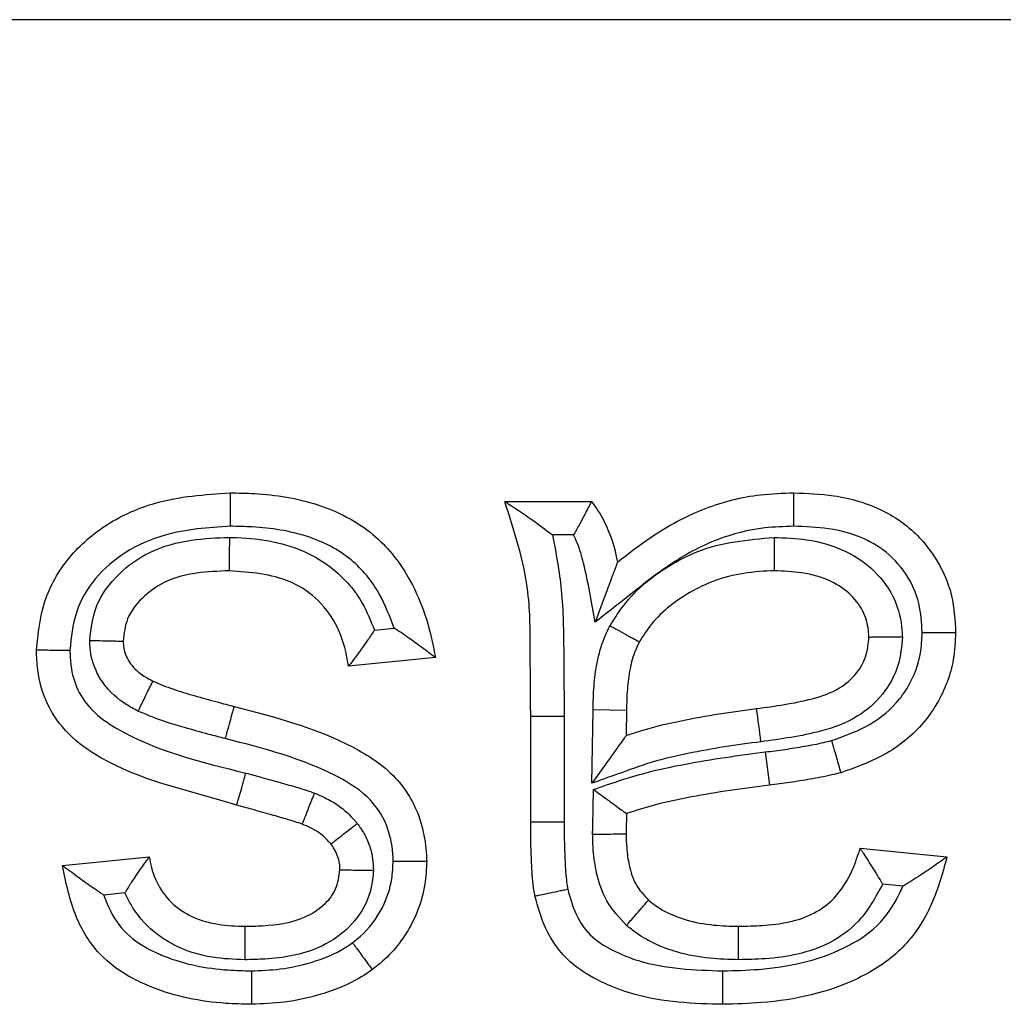
# Model space of a CAD drawing. Units: inches. Extents: x 0.4 to 8, y 0.3 to 10.7.
# Drawn here: x 2.2 to 2.2, y 5.7 to 5.7 of the extents above; entities that cross this region are included whole.
import ezdxf

# ---------------------------------------------------------------- set-up
doc = ezdxf.new("R2010")
doc.units = ezdxf.units.IN
doc.header["$MEASUREMENT"] = 0

msp = doc.modelspace()

# ---------------------------------------------------------------- linework, layer by layer
at = {"color": 7, "linetype": 'Continuous', "lineweight": 25}
for p, q in [((2.2259140341179, 5.734483528124628), (1.961003602942308, 5.734483528124628)), ((2.175110282838074, 5.722475708253211), (2.177270857813591, 5.722475708253211)), ((2.176823475188355, 5.721642374919854), (2.1763015737374, 5.72164237491988)), ((2.171863870738813, 5.719272367720492), (2.172354647485367, 5.719321445395147)), ((2.173381822857662, 5.718586673297281), (2.171221247882145, 5.71837061579973)), ((2.177282488213796, 5.715454367898682), (2.177312010713479, 5.717284762879054)), ((2.178145215498995, 5.717270072921577), (2.177312010713479, 5.717284762879054)), ((2.178145215498995, 5.717270072921577), (2.178135087803798, 5.716642155819318)), ((2.17575845533073, 5.714491708538999), (2.17575845533073, 5.717128285188808)), ((2.17575845533073, 5.717128285188808), (2.17659180193015, 5.717128285263668)), ((2.17659180193015, 5.717128285263668), (2.176591788664067, 5.714494843923859)), ((2.18160242272352, 5.716233362126642), (2.181706788310198, 5.715406577005194)), ((2.17575845533073, 5.714491708538999), (2.176591788664067, 5.714494843923859)), ((2.183968640237692, 5.713833408351146), (2.186129215213208, 5.713617350853594)), ((2.164091350462941, 5.713401293356043), (2.166251925438457, 5.713617350853594)), ((2.165646891270191, 5.712719357801675), (2.165122064892409, 5.712666875163898)), ((2.185032616383984, 5.712889521101432), (2.18452804681992, 5.712939978057832))]:
    msp.add_line(p, q, dxfattribs=at)
msp.add_arc((1.955967992551971, 5.686868763998137), 0.2274647734602595, 7.481973760458652, 7.691881118549324, dxfattribs=at)
for points, knots in [([(2.163443177970286, 5.71877572360764), (2.163484905486486, 5.719184410768912), (2.163569489696765, 5.720012844472516), (2.164214143973846, 5.721124571614719), (2.165192174266294, 5.721965408760771), (2.166570992799344, 5.72257644299734), (2.16763753777157, 5.722648950050181), (2.168267336782806, 5.722691765750763)], [0, 0, 0, 0, 0.1764920414444924, 0.3577600898815564, 0.5402113708108075, 0.7284930016253176, 1, 1, 1, 1]), ([(2.168267336782806, 5.722691765750763), (2.16846966639825, 5.722687909419887), (2.169205270653553, 5.722673889063075), (2.170458229863877, 5.722479444073714), (2.171846559290104, 5.72177232013984), (2.172863668692395, 5.720505625262887), (2.173237699174229, 5.719375839702144), (2.173364051713193, 5.718683981316729), (2.173381822857662, 5.718586673297281)], [0, 0, 0, 0, 0.08355665876542749, 0.3037846615378666, 0.5181532341509244, 0.7095168369038403, 0.9591443250823108, 1, 1, 1, 1]), ([(2.168267336782806, 5.722691765750763), (2.168267359863964, 5.722682556392449), (2.168267406026207, 5.722664137704923), (2.168267766147625, 5.722520450105457), (2.16826829584719, 5.722309120251459), (2.168268802016274, 5.722107245914971), (2.168269184742789, 5.721954665864658), (2.168269339224782, 5.721893098889995), (2.16826942662587, 5.721858266217931)], [0, 0, 0, 0, 0.2145938444278746, 0.4291870107463266, 0.6437997894062649, 0.8584538286519238, 0.9199175955044055, 0.9999999999999999, 0.9999999999999999, 0.9999999999999999, 0.9999999999999999]), ([(2.177919030306246, 5.72096330577035), (2.178195795207953, 5.721178830237885), (2.178873078601037, 5.721706249508768), (2.180053407971818, 5.722343031506119), (2.181286639490819, 5.722657703577215), (2.182036347673691, 5.722682549294844), (2.182314450022062, 5.722691765750763)], [0, 0, 0, 0, 0.2181388942424387, 0.5338171478570796, 0.8270706537384758, 1, 1, 1, 1]), ([(2.182313389866112, 5.721858225486876), (2.182313431873655, 5.721891284915966), (2.182313510117926, 5.72195286221332), (2.182313704245459, 5.722105576055535), (2.182313963125444, 5.722309122298676), (2.182314232023145, 5.722520455069564), (2.182314414864466, 5.722664137864494), (2.182314438302848, 5.72268255644342), (2.182314450022062, 5.722691765750763)], [0, 0, 0, 0, 0.0760112021658182, 0.1415803154130576, 0.3562350985155036, 0.5708391854247273, 0.785419176116035, 1, 1, 1, 1]), ([(2.182314450022062, 5.722691765750763), (2.182647990533732, 5.722679415285446), (2.183408202807607, 5.722651265855339), (2.184341839180609, 5.722379145813608), (2.185188387315544, 5.721866516548471), (2.185840490626012, 5.721178230238632), (2.186288393802195, 5.720202276492652), (2.186327555185213, 5.719519925877566), (2.18634527271076, 5.719211214501142)], [0, 0, 0, 0, 0.1668745140554327, 0.3803437643799195, 0.4767042271731813, 0.6599644167822508, 0.8461599497275936, 1, 1, 1, 1]), ([(2.17575845533073, 5.717128285188808), (2.175753516192273, 5.717647286153621), (2.175743735845894, 5.718674997616356), (2.175752471833446, 5.720494455660226), (2.175352170837962, 5.721729446279798), (2.175110282838074, 5.722475708253211)], [0, 0, 0, 0, 0.2876172815254768, 0.5695318451100139, 1, 1, 1, 1]), ([(2.175110282838074, 5.722475708253211), (2.175115208610855, 5.722472536127889), (2.175126139594213, 5.722465496735159), (2.175225904938711, 5.722401182398515), (2.175445457037322, 5.722259176735456), (2.175816825951782, 5.722006727645831), (2.176128071712771, 5.721775679380239), (2.176295950350805, 5.721646695460329), (2.1763015737374, 5.72164237491988)], [0, 0, 0, 0, 0.0886278980639134, 0.1966777847660585, 0.360849386206967, 0.6502137845127526, 0.9882833031155561, 0.9999999999999999, 0.9999999999999999, 0.9999999999999999, 0.9999999999999999]), ([(2.177270857813591, 5.722475708253211), (2.177266846435296, 5.722467851970245), (2.177258830246525, 5.722452152267384), (2.177197279752557, 5.722331574921579), (2.177104526806277, 5.722151148540528), (2.176982111238345, 5.721918026677852), (2.176881684548365, 5.721739530201321), (2.176827288929996, 5.721648740307526), (2.176823475188355, 5.721642374919854)], [0, 0, 0, 0, 0.184465442687816, 0.3686288606149057, 0.5607794422101795, 0.772361474823972, 0.9840399916652355, 1, 1, 1, 1]), ([(2.177270857813591, 5.722475708253211), (2.177326067517812, 5.722399955431914), (2.177486253093479, 5.72218016600433), (2.177721893962048, 5.721729871801759), (2.177856303455005, 5.721286968814968), (2.177909864478169, 5.721010600346167), (2.177919030306246, 5.72096330577035)], [0, 0, 0, 0, 0.1693084131937473, 0.491231858879911, 0.9129351711937934, 1, 1, 1, 1]), ([(2.16826942662587, 5.721858266217931), (2.167720246919143, 5.72182248197905), (2.166807235591666, 5.721762990677671), (2.165657028583859, 5.721258561859224), (2.164875588088908, 5.720592852063541), (2.164374271410215, 5.719730698731274), (2.164309067433656, 5.719087952132674), (2.164277064791755, 5.718772486875585)], [0, 0, 0, 0, 0.2913446476328269, 0.4843605111956101, 0.6583463100320407, 0.8323135908059697, 0.9999999999999999, 0.9999999999999999, 0.9999999999999999, 0.9999999999999999]), ([(2.172354647485367, 5.719321445395147), (2.17224491462474, 5.719612054975933), (2.172005627952002, 5.72024576669413), (2.171301173652786, 5.721113376841537), (2.170163741118497, 5.721683401977411), (2.169103774245346, 5.721842355643094), (2.168454605705918, 5.721854734949258), (2.16826942662587, 5.721858266217931)], [0, 0, 0, 0, 0.1784341443536664, 0.3890986935051907, 0.6258584808870474, 0.8932739679928442, 1, 1, 1, 1]), ([(2.182313389866112, 5.721858225486876), (2.182071201721631, 5.721850423204406), (2.181423389381087, 5.721829553417905), (2.180349989903925, 5.72155738962906), (2.179209068495045, 5.720933393459501), (2.178251573308204, 5.720161747650386), (2.177635153740276, 5.719679477100485), (2.177363962077152, 5.719467303835214)], [0, 0, 0, 0, 0.1290432880273795, 0.3451689785546913, 0.5826782660515044, 0.8164007423260421, 1, 1, 1, 1]), ([(2.185511634093019, 5.719210914056136), (2.185498837160586, 5.719453587004658), (2.185471545000884, 5.719971138292909), (2.185134211803534, 5.720706238814338), (2.184650780899176, 5.721217436927759), (2.183997093719459, 5.72161139991838), (2.18323471365945, 5.72182574794643), (2.182602655288422, 5.721848028605474), (2.182313389866112, 5.721858225486876)], [0, 0, 0, 0, 0.1543868312803942, 0.3292625070278572, 0.503961834672057, 0.5958688755718895, 0.8150468916562023, 1, 1, 1, 1]), ([(2.164769757864815, 5.719013635885523), (2.164805819220991, 5.719312425867622), (2.164880286330744, 5.719929430571512), (2.165462884442638, 5.72069788070396), (2.16628037200924, 5.72128074080151), (2.167258448477384, 5.721544874819092), (2.167934961581995, 5.721569256015955), (2.168250504778935, 5.72158062803632)], [0, 0, 0, 0, 0.1847338692237874, 0.3814775364229498, 0.5781708857741189, 0.8032479986592286, 1, 1, 1, 1]), ([(2.168250504778935, 5.72158062803632), (2.168250155015388, 5.721537757959694), (2.168249652871897, 5.721476210865572), (2.168248412603194, 5.72132419270467), (2.168246827271387, 5.721129880579759), (2.168245103288902, 5.720918574227534), (2.168243930895463, 5.720774875444061), (2.168243780627864, 5.720756457334154), (2.168243705494012, 5.720747248272799)], [0, 0, 0, 0, 0.09852062721521644, 0.14144267501294, 0.3560998670676209, 0.5707389002442033, 0.785369300904368, 1, 1, 1, 1]), ([(2.168250504778935, 5.72158062803632), (2.168275173250495, 5.721580130136313), (2.168901296386416, 5.721567492680704), (2.169846835319347, 5.7214345750254), (2.170936919679304, 5.7207711963233), (2.171545132062084, 5.720068251769509), (2.171772794664022, 5.719499782842863), (2.171863870738813, 5.719272367720492)], [0, 0, 0, 0, 0.01612476926457729, 0.4092710435380872, 0.6012424260941311, 0.8404776440438848, 1, 1, 1, 1]), ([(2.1763015737374, 5.72164237491988), (2.176386663424418, 5.72118722382164), (2.176568148913951, 5.720216444367969), (2.176581035921154, 5.718700958489976), (2.176588209928917, 5.71765299634006), (2.17659180193015, 5.717128285263668)], [0, 0, 0, 0, 0.3059126631609926, 0.6524728363012667, 1, 1, 1, 1]), ([(2.177363962077152, 5.719467303835214), (2.177278388350298, 5.719958558397843), (2.177162360267731, 5.72062464280306), (2.176967392713245, 5.721352899922466), (2.176855842348831, 5.72157727177344), (2.176823475188355, 5.721642374919854)], [0, 0, 0, 0, 0.666064198193439, 0.9031060656544656, 1, 1, 1, 1]), ([(2.177733961343939, 5.719379020266479), (2.177859080701915, 5.719575737447165), (2.178271290886532, 5.720223829210739), (2.179070759954902, 5.720826524756479), (2.18031233050302, 5.721444483550348), (2.18117140684551, 5.721522059823638), (2.181823110240492, 5.721580909914338)], [0, 0, 0, 0, 0.1439635276648575, 0.4742929733377125, 0.6011937041030483, 1, 1, 1, 1]), ([(2.181823110240492, 5.721580909914338), (2.181823055767886, 5.721551448275342), (2.181822941847488, 5.721489834155571), (2.181822658947228, 5.721336826865302), (2.181822276310774, 5.721129877017663), (2.181821885568605, 5.720918543170645), (2.18182161993591, 5.720774875087065), (2.18182158588252, 5.720756457229855), (2.181821568855772, 5.720747248272799)], [0, 0, 0, 0, 0.06774696806394866, 0.1416815203285213, 0.3563404924103301, 0.5709187797315165, 0.7854587270329056, 1, 1, 1, 1]), ([(2.181823110240492, 5.721580909914338), (2.18209593547531, 5.721570856666213), (2.182706908954372, 5.721548343103685), (2.183586777976809, 5.721298439286101), (2.184352089773558, 5.720772665578943), (2.184860316154388, 5.720075977613409), (2.185000452638628, 5.719470026003219), (2.185016188331038, 5.719151780409628), (2.185018870538848, 5.719097534254179)], [0, 0, 0, 0, 0.1811240908148644, 0.4056150303726008, 0.596475151217285, 0.7882654958773546, 0.9639090593693006, 1, 1, 1, 1]), ([(2.177919030306246, 5.72096330577035), (2.177917049049418, 5.720957965951038), (2.177912646011251, 5.720946099025004), (2.177872507776976, 5.720837919754419), (2.177783663503859, 5.720598469543536), (2.177611723683416, 5.720135062901573), (2.177458844371182, 5.719723027524707), (2.17736653159242, 5.719474229109644), (2.177363962077152, 5.719467303835214)], [0, 0, 0, 0, 0.07994928659907642, 0.1776749764771513, 0.3264231797924155, 0.5912514523481199, 0.9886225325652683, 1, 1, 1, 1]), ([(2.168243705494012, 5.720747248272799), (2.167972678264531, 5.720737479749521), (2.167421297792013, 5.720717606569283), (2.166655959981014, 5.720521190147933), (2.166070381325419, 5.720101914024909), (2.165670168730565, 5.719592278779028), (2.165625072028019, 5.719186829634865), (2.165603752945803, 5.71899515700359)], [0, 0, 0, 0, 0.2311221133570718, 0.4701971101449755, 0.6583227613748508, 0.8384749941707562, 1, 1, 1, 1]), ([(2.171221247882145, 5.71837061579973), (2.171199668829345, 5.718492332721958), (2.171129009414396, 5.718890888052171), (2.170889532309914, 5.719532604884715), (2.170385589931001, 5.720129489589978), (2.169515037824635, 5.72065891102792), (2.168769195311118, 5.720710735142803), (2.168243705494012, 5.720747248272799)], [0, 0, 0, 0, 0.08799584167260319, 0.2881375168966964, 0.4790310677266532, 0.6329468165505374, 1, 1, 1, 1]), ([(2.181821568855772, 5.720747248272799), (2.181794226351597, 5.720746575427256), (2.181256233334464, 5.720733336471485), (2.180535864116565, 5.72062037113553), (2.179538664482747, 5.720128752995135), (2.178891393834408, 5.719646958379079), (2.178562086048399, 5.719129406359902), (2.178465925846923, 5.718978277511594)], [0, 0, 0, 0, 0.02075462979783875, 0.408369541892539, 0.5360291410107321, 0.8645172292469817, 1, 1, 1, 1]), ([(2.184184697735243, 5.719089682158769), (2.184182832934694, 5.719126621091184), (2.184172649352143, 5.719328342753894), (2.184087295797064, 5.719716898281355), (2.183750431265033, 5.720172150935054), (2.183212454691494, 5.720538796905812), (2.182538779628967, 5.720722396409407), (2.182052712864536, 5.720739238968498), (2.181821568855772, 5.720747248272799)], [0, 0, 0, 0, 0.03445188939556433, 0.1881400451484582, 0.3617861918365756, 0.5476466445365273, 0.7848880532239481, 1, 1, 1, 1]), ([(2.177312010713479, 5.717284762879054), (2.177316127631353, 5.717480894783309), (2.177324366566399, 5.717873401524841), (2.177405361601377, 5.718481294041109), (2.177543905168797, 5.718989708588798), (2.177687238509531, 5.719283313062882), (2.177733961343939, 5.719379020266479)], [0, 0, 0, 0, 0.27275048201744, 0.5458387984058566, 0.8519555986920319, 1, 1, 1, 1]), ([(2.177733961343939, 5.719379020266479), (2.177752858255266, 5.719368674409167), (2.177807162196972, 5.719338943580532), (2.177942176390816, 5.719265024750101), (2.178130426525694, 5.71916195980999), (2.178315757358176, 5.719060493156798), (2.178441701748945, 5.718991539946752), (2.178457851089543, 5.718982698355099), (2.178465925846923, 5.718978277511594)], [0, 0, 0, 0, 0.04953260047815281, 0.1423415394399294, 0.3570329596452747, 0.5714428328753994, 0.7857191055335747, 1, 1, 1, 1]), ([(2.171863870738813, 5.719272367720492), (2.171860033702466, 5.719266441246979), (2.171798581989331, 5.719171526339416), (2.171658214434243, 5.718962415011179), (2.171465228909499, 5.718695367346725), (2.171319192941721, 5.718500463289065), (2.171236515796675, 5.718390848351103), (2.171226344383274, 5.718377369519809), (2.171221247882145, 5.71837061579973)], [0, 0, 0, 0, 0.01391120722854087, 0.2227936976753265, 0.4963786394251293, 0.7021767771704402, 0.8507723231943938, 0.9999999999999999, 0.9999999999999999, 0.9999999999999999, 0.9999999999999999]), ([(2.173381822857662, 5.718586673297281), (2.173375141949956, 5.718591693096199), (2.173361815279139, 5.718601706287626), (2.173253673045839, 5.718682924441903), (2.173054080822017, 5.718832357006854), (2.172746259603096, 5.719057582557317), (2.172492649131355, 5.719231136337215), (2.172360548419976, 5.719317583790152), (2.172354647485367, 5.719321445395147)], [0, 0, 0, 0, 0.1301891405885758, 0.2596934274672527, 0.4464332583329657, 0.7148946289300222, 0.9872643520703115, 1, 1, 1, 1]), ([(2.185018870538848, 5.719097534254179), (2.184998140404912, 5.718865199785769), (2.18495245814003, 5.718353212513512), (2.184556643012898, 5.717643365719862), (2.183880491720517, 5.717044586484629), (2.182817055953054, 5.716667168958382), (2.181993090009043, 5.716555360216305), (2.181496103201626, 5.716487921179329)], [0, 0, 0, 0, 0.1429258022689862, 0.3149605486433358, 0.4864557349118868, 0.6902484542858767, 1, 1, 1, 1]), ([(2.183254108651923, 5.716518874833644), (2.183539622890412, 5.716618749687341), (2.184133809872411, 5.71682660039983), (2.184789112264001, 5.717315715771494), (2.185246541501199, 5.717960727495469), (2.185483434696392, 5.718568646287582), (2.185504022866536, 5.71903756121764), (2.185511634093019, 5.719210914056136)], [0, 0, 0, 0, 0.2390197956829912, 0.4974268596424929, 0.6293712590817324, 0.8629825152744333, 1, 1, 1, 1]), ([(2.18634527271076, 5.719211214501142), (2.186334651947364, 5.718985892074981), (2.186305625813898, 5.718370094643961), (2.185994781994137, 5.717572500389122), (2.185395036879677, 5.716728750488715), (2.184572267574468, 5.716099832881453), (2.183826530368086, 5.715837963733018), (2.1834825108682, 5.715717159657924)], [0, 0, 0, 0, 0.1387990164627939, 0.3793323160160725, 0.5135807184607578, 0.7756076583847937, 0.9999999999999999, 0.9999999999999999, 0.9999999999999999, 0.9999999999999999]), ([(2.185018870538848, 5.719097534254179), (2.184995803632273, 5.719097317124645), (2.184933999411742, 5.719096735359529), (2.184780314391, 5.719095288717502), (2.184567220937838, 5.719093282861969), (2.184355922316815, 5.719091293901259), (2.184212317027416, 5.719089942140055), (2.184193904216322, 5.719089768819672), (2.184184697735243, 5.719089682158769)], [0, 0, 0, 0, 0.05304268283082489, 0.1421196924065534, 0.3568003945417856, 0.5712668870823973, 0.7856316848168017, 1, 1, 1, 1]), ([(2.185511634093019, 5.719210914056136), (2.185541591803843, 5.719210924719136), (2.185603198032109, 5.719210946646953), (2.185756161222456, 5.71921100138257), (2.185962639678662, 5.719211075784441), (2.186173974439862, 5.719211152350336), (2.186317645586778, 5.719211204476954), (2.186336063651978, 5.71921121115974), (2.18634527271076, 5.719211214501142)], [0, 0, 0, 0, 0.06888683941090283, 0.1416616369101388, 0.3563192188614456, 0.5709025874110835, 0.7854506837226661, 1, 1, 1, 1]), ([(2.164769757864814, 5.719013635885523), (2.164792886216526, 5.719013123429166), (2.164854674326165, 5.719011754386098), (2.165008319290032, 5.719008350064886), (2.165221304898822, 5.719003630929238), (2.165432561681825, 5.71899895009929), (2.165576139082671, 5.718995768845709), (2.165594548274986, 5.718995360952066), (2.165603752945803, 5.71899515700359)], [0, 0, 0, 0, 0.0531948475960683, 0.1421116868389871, 0.3567919962301475, 0.5712605317574839, 0.7856285271340465, 1, 1, 1, 1]), ([(2.165977053153551, 5.717250278746042), (2.165875874595314, 5.717303961744403), (2.165551448234617, 5.717476094853367), (2.1651756154866, 5.717817903842807), (2.164863038289291, 5.718340323786499), (2.164774690424553, 5.718726311474666), (2.164770283949697, 5.718982991141799), (2.164769757864815, 5.719013635885523)], [0, 0, 0, 0, 0.1525308174567512, 0.4890860164808928, 0.6579595955354289, 0.9591641182355963, 1, 1, 1, 1]), ([(2.165603752945803, 5.71899515700359), (2.165603759104837, 5.71899489460763), (2.165604113030084, 5.718979816181211), (2.165606345266105, 5.718846456203786), (2.165653124357245, 5.718644959075519), (2.16582950191806, 5.718352898110773), (2.166062764001913, 5.718147045803405), (2.166271008131122, 5.718037260219051), (2.166343074695237, 5.717999266975814)], [0, 0, 0, 0, 0.0006019839813111568, 0.03459264833905278, 0.3061131620441963, 0.4598767430551524, 0.8130807938025032, 0.9999999999999999, 0.9999999999999999, 0.9999999999999999, 0.9999999999999999]), ([(2.178465925846923, 5.718978277511594), (2.178431450687003, 5.71890761498555), (2.178326422458793, 5.718692342310145), (2.178221842204299, 5.718296645507867), (2.178155302789347, 5.717794277817251), (2.178148653155584, 5.717448717170985), (2.178145215498995, 5.717270072921577)], [0, 0, 0, 0, 0.134339561417333, 0.4092641236912401, 0.694607680700997, 1, 1, 1, 1]), ([(2.18138607796227, 5.717313959600768), (2.181849710054708, 5.717376592574319), (2.182555299856039, 5.717471912091854), (2.183420809924679, 5.717759682533679), (2.183887632609298, 5.718166776201181), (2.184142743781607, 5.718622892190769), (2.184171795846729, 5.718946132585847), (2.184184697735243, 5.719089682158769)], [0, 0, 0, 0, 0.3842268494846093, 0.5847449967667291, 0.7357405301536089, 0.8826435847290294, 1, 1, 1, 1]), ([(2.168432755804369, 5.714906944042105), (2.168360071184758, 5.714929139723331), (2.167218186326418, 5.715277836771578), (2.165688214401468, 5.715604981662526), (2.164227692001079, 5.716625690601498), (2.16367834365788, 5.717402712824969), (2.163464228660001, 5.718150110253637), (2.163448727222756, 5.718610803289261), (2.163443177970286, 5.71877572360764)], [0, 0, 0, 0, 0.03316653303248163, 0.5210505616762245, 0.6674617773755344, 0.7991062552424669, 0.9280834356423987, 1, 1, 1, 1]), ([(2.163443177970286, 5.71877572360764), (2.163452386071148, 5.718775687831651), (2.163470802177051, 5.718775616280046), (2.163614444876205, 5.718775058193091), (2.163825770207031, 5.718774237313299), (2.164036286725463, 5.71877342021123), (2.164189649627202, 5.718772825563038), (2.164251341162339, 5.718772586541021), (2.164277064791755, 5.718772486875585)], [0, 0, 0, 0, 0.2144689669782301, 0.4289357021281159, 0.643466950639561, 0.8581339890196755, 0.9408458764226422, 1, 1, 1, 1]), ([(2.164277064791755, 5.718772486875585), (2.164281092317315, 5.718643222281092), (2.164291618216799, 5.718305390501214), (2.164442901557297, 5.717769288478662), (2.164839722631199, 5.717212364211015), (2.166179361129431, 5.716305579305003), (2.1675457071816, 5.715976780255865), (2.168663201841337, 5.715707865085396)], [0, 0, 0, 0, 0.06680524483524744, 0.1745948676544344, 0.2824634391596015, 0.4131477354280504, 1, 1, 1, 1]), ([(2.165977053153551, 5.717250278746042), (2.165990229441931, 5.71727724132552), (2.166017278798268, 5.717332592301381), (2.166084438258398, 5.717470020401716), (2.166175074374779, 5.717655488677845), (2.166267863800122, 5.717845363260387), (2.16633094462479, 5.717974445267371), (2.166339031330683, 5.717990993057165), (2.166343074695237, 5.717999266975814)], [0, 0, 0, 0, 0.06900667357994344, 0.1416625114392516, 0.3563206151013218, 0.5709037497423474, 0.785451258978139, 1, 1, 1, 1]), ([(2.166343074695237, 5.717999266975814), (2.166351142667243, 5.717995584541027), (2.166513712426449, 5.717921383423824), (2.166855503694895, 5.71779107482883), (2.167386396959075, 5.717633549030621), (2.167897078943209, 5.71749046884397), (2.168230150685236, 5.717404558839822), (2.168371989633183, 5.717367973975154)], [0, 0, 0, 0, 0.01250816078151892, 0.2520396308768671, 0.5148775363141319, 0.7934100940060964, 1, 1, 1, 1]), ([(2.168148804433471, 5.71656500433788), (2.168012110441266, 5.716600236946039), (2.167672797680456, 5.716687694144064), (2.167146034286846, 5.716836373468619), (2.166551118942251, 5.717009315103267), (2.166173129318635, 5.717167975936974), (2.165977053153551, 5.717250278746042)], [0, 0, 0, 0, 0.1857363914705392, 0.4610497268848329, 0.7204280326219971, 1, 1, 1, 1]), ([(2.168148804433471, 5.71656500433788), (2.168160196732365, 5.716605991327415), (2.168176679480736, 5.716665292636249), (2.168217396759758, 5.716811784324851), (2.168269517985987, 5.716999304661739), (2.168326107485668, 5.717202900632622), (2.168364590880574, 5.717341354976634), (2.168369523381135, 5.717359100971409), (2.168371989633183, 5.717367973975154)], [0, 0, 0, 0, 0.0977626015929717, 0.1414461099776458, 0.3561029896039084, 0.5707411549265031, 0.785370423679355, 0.9999999999999999, 0.9999999999999999, 0.9999999999999999, 0.9999999999999999]), ([(2.168371989633183, 5.717367973975154), (2.169382397217229, 5.717105252870249), (2.170818660325494, 5.716731802950933), (2.172420168810146, 5.715694239598046), (2.173024593784143, 5.714672496692328), (2.173151076435043, 5.713920707786351), (2.173164195154701, 5.713559328143261), (2.17316576536011, 5.713516073901618)], [0, 0, 0, 0, 0.4660009323548806, 0.6624059024561908, 0.8376840567094027, 0.9805720848752216, 1, 1, 1, 1]), ([(2.178135087803798, 5.716642155819318), (2.178274767624035, 5.716689501540638), (2.178724324832658, 5.71684188296754), (2.179501534079325, 5.717015940783789), (2.18044679661318, 5.717188618915368), (2.181075241052427, 5.717272480536624), (2.18138607796227, 5.717313959600768)], [0, 0, 0, 0, 0.1330146857953663, 0.4281055828261794, 0.7171334770609162, 1, 1, 1, 1]), ([(2.178135087803798, 5.716642155819318), (2.178130181310767, 5.716635320402993), (2.178120408153049, 5.716621705056681), (2.178041261979635, 5.716511443604706), (2.177883094763645, 5.716291095025145), (2.177621515860231, 5.715926679811468), (2.17740294292376, 5.7156221777958), (2.177286688831955, 5.7154602199347), (2.177282488213796, 5.715454367898682)], [0, 0, 0, 0, 0.1081417042037991, 0.2154055706057065, 0.3863938457929143, 0.6731759570057695, 0.9881908413821987, 1, 1, 1, 1]), ([(2.172331868659615, 5.713514070179667), (2.172330705051435, 5.713545099968419), (2.172320626690727, 5.713813858309098), (2.172232289967238, 5.714364003586913), (2.171784495088275, 5.715118643423216), (2.170400471635519, 5.715988979743109), (2.169115004490488, 5.716317829712872), (2.168148804433471, 5.71656500433788)], [0, 0, 0, 0, 0.01661116648074396, 0.1438743130215184, 0.2940014617523645, 0.469347909400017, 1, 1, 1, 1]), ([(2.181496103201626, 5.716487921179329), (2.181191493953971, 5.716447277327472), (2.18058245140588, 5.716366013100305), (2.179675841659263, 5.716201195871474), (2.178775147370656, 5.71599707454873), (2.17799044979016, 5.715704213565429), (2.177491522877451, 5.715528138010871), (2.177282488213796, 5.715454367898682)], [0, 0, 0, 0, 0.2117955489117188, 0.4234687612957382, 0.6352113795323829, 0.8471650563595883, 1, 1, 1, 1]), ([(2.18160242272352, 5.716233362126642), (2.181765688829275, 5.716253887643649), (2.182092239042392, 5.71629494094079), (2.182579431353296, 5.716374402419246), (2.182968000675296, 5.716444941871104), (2.183190738592135, 5.716502499420726), (2.183254108651923, 5.716518874833644)], [0, 0, 0, 0, 0.2942796632562043, 0.5885917735824718, 0.882952286366676, 1, 1, 1, 1]), ([(2.183254108651923, 5.716518874833644), (2.18326248778516, 5.716489462987842), (2.183279365195741, 5.716430221084946), (2.183321261149466, 5.716283161335022), (2.183377672155994, 5.716085152898272), (2.183435575898871, 5.715881905506274), (2.183474941230017, 5.715743729749379), (2.183479987651044, 5.715726016370621), (2.1834825108682, 5.715717159657924)], [0, 0, 0, 0, 0.07032139312138481, 0.1416426963062349, 0.3562996235876148, 0.5708878172971589, 0.7854433437816963, 0.9999999999999999, 0.9999999999999999, 0.9999999999999999, 0.9999999999999999]), ([(2.177323241516119, 5.715298796125247), (2.177756352669825, 5.715448122166341), (2.178506434514591, 5.715706731882155), (2.17961129381317, 5.71593859950742), (2.180603471727197, 5.716103857959806), (2.181268950733646, 5.716190130764573), (2.18160242272352, 5.716233362126642)], [0, 0, 0, 0, 0.3126835284909528, 0.5415197366124604, 0.7702552232776763, 1, 1, 1, 1]), ([(2.168432755804369, 5.714906944042105), (2.168435302266816, 5.71491579437346), (2.168440395187829, 5.714933495022684), (2.168480129861433, 5.715071594453823), (2.168538560247544, 5.715274671391406), (2.168592544540089, 5.715462295140008), (2.168634598301817, 5.715608453476228), (2.168651617485707, 5.71566760365434), (2.168663201841337, 5.715707865085396)], [0, 0, 0, 0, 0.2146272964822546, 0.429254265968376, 0.6438906940797993, 0.8585470190689166, 0.9037179663484618, 1, 1, 1, 1]), ([(2.168663201841336, 5.715707865085396), (2.168785780725321, 5.71567442023863), (2.169069828727601, 5.715596919599029), (2.169500029563522, 5.715475740984764), (2.169949565583301, 5.715349295088235), (2.170234109033581, 5.715255628724334), (2.170373748219299, 5.715209662124956)], [0, 0, 0, 0, 0.2139187558683053, 0.4957068728258461, 0.7525190561474271, 1, 1, 1, 1]), ([(2.1834825108682, 5.715717159657924), (2.183407932104795, 5.71569784505351), (2.183156295546832, 5.715632675555503), (2.182731007069849, 5.715554564382165), (2.182213536369359, 5.71547043401632), (2.181874764710366, 5.715427744270979), (2.181706788310198, 5.715406577005194)], [0, 0, 0, 0, 0.1280987865020811, 0.4322187207584073, 0.7184715638439395, 1, 1, 1, 1]), ([(2.170066690629604, 5.714434318266211), (2.170070081059003, 5.714442879359318), (2.17007686187979, 5.714460001449541), (2.170129750645494, 5.714593549621156), (2.170207561302407, 5.714790027470936), (2.170285199964579, 5.714986071020864), (2.170341684774773, 5.715128699479388), (2.170364405221998, 5.715186070343405), (2.170373748219299, 5.715209662124956)], [0, 0, 0, 0, 0.214456125193685, 0.4289098458481717, 0.6434330973910751, 0.8581027398765909, 0.9416496644988566, 1, 1, 1, 1]), ([(2.170373748219299, 5.715209662124956), (2.170461703184718, 5.715170944089347), (2.17066364894596, 5.715082046968671), (2.171025487460031, 5.714879156603806), (2.171279548532579, 5.714640732219054), (2.171420731437011, 5.714473340947767), (2.171437865967092, 5.714453025663953)], [0, 0, 0, 0, 0.2185632976834197, 0.5018242156100541, 0.9395393656342177, 1, 1, 1, 1]), ([(2.177301829325273, 5.714180999655384), (2.177301641230202, 5.714202329978659), (2.177300992190465, 5.71427593226567), (2.177305900131805, 5.714394054809024), (2.177308705684549, 5.714535460110947), (2.17731116393663, 5.714669191357151), (2.177313750835391, 5.714802918255109), (2.177317760279126, 5.71501278703286), (2.177320928036152, 5.715178079523016), (2.177323241516119, 5.715298796125247)], [0, 0, 0, 0, 0.05723317870202996, 0.197488467050233, 0.3171221579060497, 0.4367549780566059, 0.5563878032019312, 0.6760206283088166, 1, 1, 1, 1]), ([(2.177323241516119, 5.715298796125247), (2.177329043054102, 5.71529455312025), (2.177437843929488, 5.715214980658711), (2.177629275982241, 5.715074975170719), (2.177859657277768, 5.714906483817028), (2.178019070590303, 5.714789895511702), (2.178124373705584, 5.714712881167284), (2.178138261820713, 5.714702723974126), (2.178145215498995, 5.714697638341352)], [0, 0, 0, 0, 0.01485048291580591, 0.2785029669722262, 0.4875973020052178, 0.6657239051546797, 0.8326303894010029, 0.9999999999999999, 0.9999999999999999, 0.9999999999999999, 0.9999999999999999]), ([(2.181706788310198, 5.715406577005194), (2.181378963601561, 5.715364150225157), (2.180728940669643, 5.715280024839776), (2.179771794986472, 5.715119933582374), (2.178906794334737, 5.714941062940129), (2.178375832460061, 5.714771350790522), (2.178145215498995, 5.714697638341352)], [0, 0, 0, 0, 0.2725955231509138, 0.5405124644896955, 0.800427066158369, 1, 1, 1, 1]), ([(2.170066690629604, 5.714434318266211), (2.170066443118785, 5.714434405601542), (2.16994778184645, 5.714476275777288), (2.169691179302288, 5.714554396016483), (2.169271332170148, 5.7146751243702), (2.168846414079731, 5.714793968727014), (2.168558026016547, 5.714872731160277), (2.168432755804369, 5.714906944042106)], [0, 0, 0, 0, 0.0004628768626842272, 0.2219117443200402, 0.4727802046102896, 0.770985889972518, 1, 1, 1, 1]), ([(2.178145215498995, 5.714697638341352), (2.178144097618478, 5.714638491717966), (2.17814205575969, 5.714530457763667), (2.178139212765096, 5.71437882373372), (2.17813444752711, 5.714270334129816), (2.178134952105715, 5.714210674068138), (2.178135087803798, 5.714194629479865)], [0, 0, 0, 0, 0.352733315529279, 0.6442831848700421, 0.9043358374181694, 1, 1, 1, 1]), ([(2.170779005191844, 5.713941437099922), (2.170778835156436, 5.713941637043439), (2.170770324183518, 5.713951645040439), (2.170684519914742, 5.714053224978211), (2.170524424333174, 5.714205728880033), (2.170279098523704, 5.714340478272926), (2.170133958603347, 5.714404599849995), (2.170066690629604, 5.714434318266211)], [0, 0, 0, 0, 0.0008996448508773577, 0.04503093238069834, 0.4559784358011236, 0.7478624198869812, 1, 1, 1, 1]), ([(2.170779005191844, 5.713941437099922), (2.170786277426749, 5.713947083804586), (2.170800821784204, 5.713958377126672), (2.170914257585326, 5.714046457128981), (2.171081161984589, 5.714176054132114), (2.171249210030699, 5.714306539147788), (2.171370565961307, 5.714400768928366), (2.17141936932545, 5.714438663494138), (2.171437865967092, 5.714453025663953)], [0, 0, 0, 0, 0.2143845293541309, 0.4287657464951685, 0.6432427278220635, 0.8579214090478036, 0.9461517289213137, 1, 1, 1, 1]), ([(2.171437865967092, 5.714453025663953), (2.171490039039815, 5.714379192972385), (2.171607383333784, 5.714213133267413), (2.171742714557993, 5.713919531023385), (2.171827611209631, 5.713598356268438), (2.171835855466637, 5.713381414136641), (2.171839596321052, 5.713282976044389)], [0, 0, 0, 0, 0.215109537284325, 0.4838104305805699, 0.7657775553668563, 1, 1, 1, 1]), ([(2.175863108181106, 5.712645092114612), (2.175855026754873, 5.712692611531836), (2.175812520561669, 5.712942551266634), (2.175782024562305, 5.713379262260485), (2.175760565587665, 5.713947656200342), (2.175759154821923, 5.714311370394734), (2.17575845533073, 5.714491708538999)], [0, 0, 0, 0, 0.07809096730788942, 0.4107381108384411, 0.7078299466552752, 1, 1, 1, 1]), ([(2.176591788664067, 5.714494843923859), (2.176592406773938, 5.714319260563017), (2.176593643065933, 5.713968073316408), (2.176614028830782, 5.713441841849662), (2.176639020344, 5.713055815292432), (2.176673995326942, 5.712848309301266), (2.176679765056586, 5.712814077591406)], [0, 0, 0, 0, 0.3126359129583595, 0.6253083716884867, 0.9381881215338901, 1, 1, 1, 1]), ([(2.177301829325273, 5.714180999655384), (2.177352983155411, 5.714181836391814), (2.177507564312545, 5.714184364915786), (2.177744864124809, 5.714188246490206), (2.177963770018211, 5.714191827190529), (2.178107464148826, 5.714194177632598), (2.1781258799167, 5.714194478864075), (2.178135087803798, 5.714194629479865)], [0, 0, 0, 0, 0.1177367846016573, 0.3557874034452608, 0.5705277290118635, 0.7852637908060445, 1, 1, 1, 1]), ([(2.178135087803797, 5.714194629479866), (2.178137833570801, 5.714076866026561), (2.178143964793521, 5.713813903451952), (2.178205812903796, 5.713384832323459), (2.178351363345237, 5.712914313369317), (2.178580065722902, 5.712663377271506), (2.178692111039673, 5.712540439264234)], [0, 0, 0, 0, 0.1965815588498069, 0.4389612514420285, 0.7251372506732715, 1, 1, 1, 1]), ([(2.178145358624419, 5.711910843187725), (2.177966376054871, 5.712104927145159), (2.177617607823509, 5.712483122176891), (2.177395687541106, 5.713161876456057), (2.177313246733178, 5.713725605894421), (2.177305167288564, 5.714047861935367), (2.177301829325273, 5.714180999655384)], [0, 0, 0, 0, 0.3142741841681845, 0.6123995853409686, 0.8398657311953679, 1, 1, 1, 1]), ([(2.171005190384593, 5.713296640505666), (2.171005180697801, 5.713296902792176), (2.17100316418097, 5.713351503443958), (2.170999118494111, 5.713467670226162), (2.170952408330006, 5.713639904269059), (2.170877974735141, 5.713801918984484), (2.170810637024767, 5.713896845465261), (2.170779005191844, 5.713941437099922)], [0, 0, 0, 0, 0.001131735324760988, 0.2355953662377723, 0.4989916958207814, 0.7646517696778816, 1, 1, 1, 1]), ([(2.18093708347517, 5.711888890873182), (2.181133803424726, 5.711893457791591), (2.181769058708937, 5.711908205452207), (2.182638257912589, 5.71204573400311), (2.183402371531482, 5.712612396857629), (2.183765354152448, 5.713207325027554), (2.183910713722847, 5.713655005461963), (2.183968640237692, 5.713833408351146)], [0, 0, 0, 0, 0.1499180908833367, 0.4841210037303488, 0.6426073113529681, 0.8575772284706443, 0.9999999999999999, 0.9999999999999999, 0.9999999999999999, 0.9999999999999999]), ([(2.184528046819919, 5.712939978057832), (2.18452447326167, 5.712946189391967), (2.184473216118099, 5.713035281334303), (2.184354165281953, 5.713235611196758), (2.184188212445434, 5.713498097409795), (2.184058476548312, 5.713696735796479), (2.183982696765628, 5.713812031400993), (2.183973331194975, 5.713826274415903), (2.183968640237692, 5.713833408351146)], [0, 0, 0, 0, 0.01453337666246665, 0.208458718801436, 0.4728106474740547, 0.682573248667964, 0.8410096526283756, 1, 1, 1, 1]), ([(2.166251925438457, 5.713617350853594), (2.166246871221958, 5.713610530800312), (2.166236783927529, 5.713596919217687), (2.166154673607042, 5.713485981913811), (2.166011553079872, 5.713290137278295), (2.165830918580978, 5.713024579549753), (2.165704250713664, 5.712817276367265), (2.165650504185599, 5.712725525425924), (2.165646891270191, 5.712719357801675)], [0, 0, 0, 0, 0.1522924181210857, 0.3039478940285305, 0.5141760951307212, 0.7874347729456708, 0.9857110735919491, 0.9999999999999999, 0.9999999999999999, 0.9999999999999999, 0.9999999999999999]), ([(2.166251925438457, 5.713617350853594), (2.166268915487943, 5.713529753935041), (2.166324658616109, 5.713242354756949), (2.166520602791816, 5.712775046477644), (2.166876829313057, 5.712390752645241), (2.167359117256628, 5.712087446477262), (2.167932763002997, 5.711912000089801), (2.168415419619798, 5.711896199750993), (2.168638685606723, 5.711888890873182)], [0, 0, 0, 0, 0.08232900028560551, 0.2701155178301468, 0.4589342199210729, 0.554973122837979, 0.7941406758356443, 1, 1, 1, 1]), ([(2.171316147635624, 5.711478750517543), (2.171383718603592, 5.711531759488222), (2.171688505419235, 5.711770862698663), (2.172078995261267, 5.712295222017342), (2.172306733285946, 5.712968590490378), (2.172325063482589, 5.713366386445253), (2.172331868659615, 5.713514070179667)], [0, 0, 0, 0, 0.1094250490569304, 0.4935745817608937, 0.8119870349350585, 1, 1, 1, 1]), ([(2.17316576536011, 5.713516073901618), (2.173156495782071, 5.713321787697242), (2.173131208722643, 5.712791782256313), (2.172826081168489, 5.711892466130613), (2.172303251517887, 5.711194813056177), (2.171898899525588, 5.710876902141123), (2.171812030102013, 5.710808603385423)], [0, 0, 0, 0, 0.1859645220391429, 0.5073042052453672, 0.8941511343982967, 1, 1, 1, 1]), ([(2.172331868659615, 5.713514070179667), (2.172357506780701, 5.713514131771388), (2.172419200658497, 5.713514279981631), (2.172572572756333, 5.713514648466373), (2.172783172166967, 5.713515154502366), (2.172994498295005, 5.713515662329049), (2.173138141082696, 5.713516007517557), (2.173156557235408, 5.713516051773519), (2.17316576536011, 5.713516073901618)], [0, 0, 0, 0, 0.0589572257446363, 0.1418707661184621, 0.3565378125275009, 0.5710678533097794, 0.7855328006103495, 1, 1, 1, 1]), ([(2.186129215213208, 5.713617350853594), (2.186011411865134, 5.7131882011302), (2.185779458752384, 5.712343211443534), (2.1850286956072, 5.7112482531523), (2.183592625648433, 5.710327168549817), (2.182019593435287, 5.709980735050701), (2.180869866762399, 5.709952309894531), (2.180548855159257, 5.709944373395216)], [0, 0, 0, 0, 0.1815476114845341, 0.3574646585593869, 0.5286012920335323, 0.8683822350722065, 1, 1, 1, 1]), ([(2.186129215213208, 5.713617350853594), (2.186122405642045, 5.713612533744199), (2.186108825471359, 5.713602927094055), (2.185998644378642, 5.713525000739259), (2.185792435878504, 5.713379767488601), (2.185463589463992, 5.713153610652141), (2.185187238246366, 5.712980595739077), (2.185038770029491, 5.712893145692586), (2.185032616383984, 5.712889521101432)], [0, 0, 0, 0, 0.1243264715372499, 0.2479414141817699, 0.429502307488496, 0.6974378849818201, 0.9874595382175602, 1, 1, 1, 1]), ([(2.165122064892409, 5.712666875163898), (2.16511611797756, 5.712670692121995), (2.164982261250866, 5.712756606504456), (2.164726972656106, 5.712929528087542), (2.164418689397741, 5.71315550970919), (2.164219390081811, 5.713304930729741), (2.164111344147246, 5.713386242802946), (2.164098026693562, 5.713396267720851), (2.164091350462941, 5.713401293356043)], [0, 0, 0, 0, 0.01273961632823835, 0.2867509262196264, 0.5542712972117834, 0.7406116029248438, 0.8699648746411619, 1, 1, 1, 1]), ([(2.168797352831488, 5.709944373395216), (2.168584668731324, 5.709949211323393), (2.167744921353574, 5.709968313068645), (2.166730011466735, 5.710171768971092), (2.165685909243515, 5.710648916196019), (2.164950619896493, 5.711169980774416), (2.164339770046053, 5.712180496366356), (2.164179282859065, 5.712969171205526), (2.164091350462941, 5.713401293356043)], [0, 0, 0, 0, 0.09847475521960362, 0.3888109990682782, 0.4684762140573538, 0.6294814610480307, 0.7969895070742913, 1, 1, 1, 1]), ([(2.171839596321052, 5.713282976044389), (2.171837614821922, 5.713252300205864), (2.171819328126218, 5.712969201557915), (2.171692667945514, 5.712412579617776), (2.171186500628399, 5.711769429275947), (2.170331856517931, 5.711221243862494), (2.169423374824331, 5.711071342996645), (2.168800713907963, 5.711058825013833), (2.168633372744379, 5.711055460784997)], [0, 0, 0, 0, 0.02120360136758377, 0.1956820470921444, 0.382905577162897, 0.5698553576449267, 0.884397907321282, 1, 1, 1, 1]), ([(2.168638685606723, 5.711888890873182), (2.168784334078188, 5.711892007355059), (2.169291228466927, 5.71190285351884), (2.169992869991217, 5.712001886876882), (2.170598717115216, 5.712386240390107), (2.170939677791782, 5.712795835479648), (2.170983698069381, 5.713132344467035), (2.171005190384593, 5.713296640505666)], [0, 0, 0, 0, 0.1433726346632057, 0.4989738874586233, 0.6728380330820138, 0.8402675198297778, 1, 1, 1, 1]), ([(2.171005190384593, 5.713296640505666), (2.171014394750949, 5.713296489772429), (2.171032803279653, 5.713296188309297), (2.171176365527703, 5.713293837294408), (2.171387623794816, 5.713290377670878), (2.171602358935216, 5.713286861109117), (2.171756287912795, 5.713284340325809), (2.171818201539262, 5.713283326411223), (2.171839596321052, 5.713282976044389)], [0, 0, 0, 0, 0.2142707978089607, 0.4285368464891987, 0.642940173404538, 0.8576328130778519, 0.9508038040728367, 1, 1, 1, 1]), ([(2.168633372744379, 5.711055460784997), (2.168364940355896, 5.711065286101074), (2.167750849668987, 5.711087763400231), (2.16700316579502, 5.711324434110265), (2.166330679759696, 5.711750099397971), (2.165910942775726, 5.712193982402321), (2.165712256936425, 5.712589301686553), (2.165646891270191, 5.712719357801677)], [0, 0, 0, 0, 0.222056686851176, 0.5079973550568805, 0.6342270020792192, 0.8796643193908578, 1, 1, 1, 1]), ([(2.175863108181106, 5.712645092114612), (2.175872125066221, 5.712646958058734), (2.175890158732114, 5.712650689925388), (2.176030815857835, 5.712679797337006), (2.176237755309186, 5.712722620451887), (2.176444576094202, 5.712765416466818), (2.176594835099555, 5.712796506045213), (2.176655269854056, 5.712809009667227), (2.176679765056586, 5.712814077591406)], [0, 0, 0, 0, 0.2144489746567803, 0.4288954678906441, 0.6434136787495097, 0.8580828495342696, 0.942478638792992, 1, 1, 1, 1]), ([(2.176679765056586, 5.712814077591406), (2.176738019954304, 5.712601452914562), (2.176857664943419, 5.712164760410696), (2.177261653240147, 5.711589744324189), (2.17784638308416, 5.711254455411709), (2.178907108929534, 5.710829730411681), (2.179830948776475, 5.710800518708212), (2.180547758492868, 5.710777853272263)], [0, 0, 0, 0, 0.1382018004609497, 0.2838414203733692, 0.4271266912168831, 0.5555061244021525, 1, 1, 1, 1]), ([(2.180547758492868, 5.710777853272263), (2.180845142082552, 5.710785115525753), (2.181871405088784, 5.710810177373001), (2.183232329469729, 5.7111006577712), (2.184435292197602, 5.711853153698729), (2.184846121593075, 5.71247444106839), (2.185007505210873, 5.712833631355054), (2.185032616383984, 5.712889521101432)], [0, 0, 0, 0, 0.1699887987130114, 0.5866269076179441, 0.7750014078408627, 0.964990383320894, 0.9999999999999999, 0.9999999999999999, 0.9999999999999999, 0.9999999999999999]), ([(2.18452804681992, 5.712939978057832), (2.184349574756306, 5.712614625018019), (2.184022465299438, 5.712018307286334), (2.183008210754564, 5.711280729602096), (2.181920704699761, 5.711076879483046), (2.181155168129238, 5.711060269369641), (2.180935044506096, 5.711055493270778)], [0, 0, 0, 0, 0.2548255096560729, 0.4670525592173769, 0.8467554312533494, 1, 1, 1, 1]), ([(2.165122064892409, 5.712666875163898), (2.165148266685776, 5.712594704620277), (2.165263823188082, 5.712276414361532), (2.165575598599316, 5.711745572586208), (2.166132998815555, 5.711361006010599), (2.166989614658619, 5.710970683421874), (2.167868808826757, 5.710798825709236), (2.168603809992138, 5.710782275019453), (2.16879752507352, 5.710777912960768)], [0, 0, 0, 0, 0.05211689223378415, 0.2298486097181055, 0.4058450837921508, 0.5010608098736303, 0.8685008264309839, 0.9999999999999999, 0.9999999999999999, 0.9999999999999999, 0.9999999999999999]), ([(2.180548855159257, 5.709944373395216), (2.18050757618519, 5.709945071353071), (2.179716533449755, 5.709958446552048), (2.178658729657043, 5.710032279634254), (2.177447816362426, 5.710514137650991), (2.176672761540717, 5.710977582533753), (2.176108143099526, 5.711761025224861), (2.175939932012033, 5.712367917719613), (2.175863108181106, 5.712645092114612)], [0, 0, 0, 0, 0.02097657259790055, 0.4019810507127295, 0.5263268633350976, 0.6812250677342105, 0.8544120255960244, 1, 1, 1, 1]), ([(2.178145358624419, 5.711910843187725), (2.1781625041693, 5.711930586617258), (2.178202948218755, 5.711977158729487), (2.178303479392239, 5.712092922337743), (2.178441246446103, 5.712251563788901), (2.178579810967471, 5.712411123539459), (2.178673997933877, 5.712519581669417), (2.178686073317728, 5.712533486709584), (2.178692111039673, 5.712540439264234)], [0, 0, 0, 0, 0.06013187354476386, 0.1418430551055666, 0.3565099707086523, 0.5710470522181924, 0.7855224597392036, 1, 1, 1, 1]), ([(2.178692111039672, 5.712540439264235), (2.178750096799672, 5.712493859071597), (2.17902655607434, 5.712271778231915), (2.17957832360707, 5.712036666590665), (2.180288458977576, 5.711905824417483), (2.180728770601851, 5.711894329266707), (2.18093708347517, 5.711888890873182)], [0, 0, 0, 0, 0.09357085787627858, 0.4461186936022924, 0.7379569376486508, 1, 1, 1, 1]), ([(2.168638685606723, 5.711888890873182), (2.16863862690062, 5.711879681631649), (2.16863850948854, 5.71186126316821), (2.168637593487205, 5.711717569801677), (2.168636246391423, 5.711506250539665), (2.16863498150095, 5.711307826838484), (2.168634010533678, 5.711155510961922), (2.168633618147129, 5.711093957179597), (2.168633372744379, 5.711055460784996)], [0, 0, 0, 0, 0.2146137000061705, 0.4292269426118498, 0.6438534156165054, 0.8585077212067217, 0.9115092137058272, 1, 1, 1, 1]), ([(2.180935044506096, 5.711055493270778), (2.180697014803982, 5.711061974781518), (2.180179655256717, 5.71107606239929), (2.179302775361417, 5.711240399025134), (2.178595743830034, 5.711548955001049), (2.178225400829658, 5.71184652862288), (2.178145358624419, 5.711910843187725)], [0, 0, 0, 0, 0.2398256774644154, 0.5212631147023087, 0.8965306324417632, 1, 1, 1, 1]), ([(2.180935044506096, 5.711055493270778), (2.180935152213724, 5.711099517126621), (2.180935302796112, 5.711161065388841), (2.180935674545681, 5.711313012371447), (2.180936147311749, 5.711506248307558), (2.180936664297059, 5.711717558196718), (2.180937015881405, 5.71186126294844), (2.180937060943906, 5.711879681561093), (2.18093708347517, 5.711888890873182)], [0, 0, 0, 0, 0.1011617623137859, 0.1414308345839077, 0.3560892043525097, 0.5707312274308144, 0.7853654793879609, 0.9999999999999999, 0.9999999999999999, 0.9999999999999999, 0.9999999999999999]), ([(2.16879752507352, 5.710777912960768), (2.169037002250591, 5.710786762942629), (2.169540375230223, 5.710805365307135), (2.170339035745098, 5.710982655065941), (2.170948193015472, 5.711221522204233), (2.171260527021923, 5.711439867470927), (2.171316147635624, 5.711478750517543)], [0, 0, 0, 0, 0.2706825352784441, 0.5689655940680363, 0.9232411530963902, 1, 1, 1, 1]), ([(2.171316147635624, 5.711478750517543), (2.171333587701015, 5.711455181487118), (2.171370237183172, 5.711405652271454), (2.171461255218599, 5.711282648017964), (2.171584432901327, 5.711116182814043), (2.171710139718979, 5.710946300050989), (2.171795596974052, 5.710830811437015), (2.171806552381461, 5.710816006084466), (2.171812030102013, 5.710808603385423)], [0, 0, 0, 0, 0.0674212678307578, 0.141682642634669, 0.3563409270473297, 0.5709189450940714, 0.7854588126888149, 1, 1, 1, 1]), ([(2.171812030102013, 5.710808603385423), (2.171741470389731, 5.710759267336222), (2.17135255962472, 5.710487337080036), (2.170614837824303, 5.710188887958211), (2.16966060173226, 5.709976887013209), (2.169073970003182, 5.709954791972109), (2.168797352831488, 5.709944373395216)], [0, 0, 0, 0, 0.08116211277100015, 0.4473490373854275, 0.739405936237738, 1, 1, 1, 1]), ([(2.16879752507352, 5.710777912960768), (2.168797518585833, 5.71074479833434), (2.168797506521914, 5.710683221359016), (2.168797475900198, 5.71053051162859), (2.168797433891082, 5.710327017266963), (2.168797389244954, 5.71011568439362), (2.168797358705152, 5.709972001312097), (2.168797354789378, 5.709953582712685), (2.168797352831488, 5.709944373395216)], [0, 0, 0, 0, 0.07613788498469763, 0.1415791500784352, 0.3562339023579182, 0.5708382860032027, 0.785418729098046, 1, 1, 1, 1]), ([(2.180548855159257, 5.709944373395216), (2.180548843042607, 5.709953582801591), (2.180548818809341, 5.709972001588937), (2.180548629757657, 5.710115692567891), (2.180548351712805, 5.710327020807161), (2.180548087610729, 5.710527741136522), (2.180547886954691, 5.710680232182036), (2.180547805943879, 5.710741794158773), (2.180547758492868, 5.710777853272263)], [0, 0, 0, 0, 0.2146013361648324, 0.4292020803753495, 0.6438199459331008, 0.8584738307644451, 0.9171029185735159, 0.9999999999999999, 0.9999999999999999, 0.9999999999999999, 0.9999999999999999])]:
    msp.add_open_spline(points, degree=3, knots=knots, dxfattribs=at)

doc.saveas('drawing.dxf')
